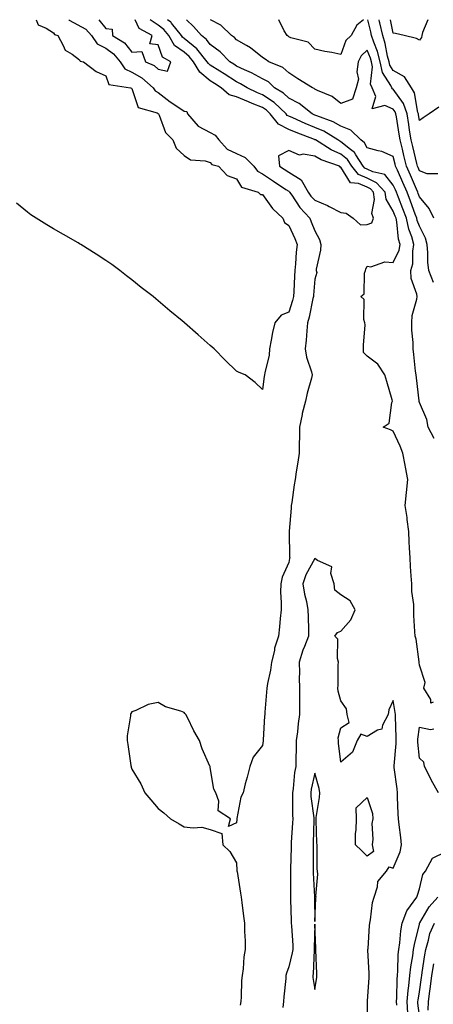
# Model space of a CAD drawing. Units: inches. Extents: x 944723 to 947363, y 7305818 to 7308458.
# Drawn here: x 944955 to 945113, y 7308081 to 7308458 of the extents above; entities that cross this region are included whole.
import ezdxf

# ---------------------------------------------------------------- set-up
doc = ezdxf.new("R2010")
doc.units = ezdxf.units.IN
doc.header["$MEASUREMENT"] = 0
doc.layers.add('Contour_94477305', color=7, linetype='Continuous', true_color=0xd758fe)

msp = doc.modelspace()

# ---------------------------------------------------------------- linework, layer by layer
at = {"layer": 'Contour_94477305'}
for points in [[(944961.46, 7308458, 3254), (944962.13, 7308456, 3254), (944965.27, 7308454.7, 3254), (944968.05, 7308452.91, 3254), (944968.45, 7308452.32, 3254), (944969.66, 7308451.92, 3254), (944971.81, 7308448.16, 3254), (944972.46, 7308446.33, 3254), (944975.23, 7308444.74, 3254), (944978.05, 7308442.67, 3254), (944978.28, 7308442.15, 3254), (944979.51, 7308441.92, 3254), (944984.33, 7308438.2, 3254), (944988.05, 7308436.5, 3254), (944989.28, 7308433.15, 3254), (944997.56, 7308431.92, 3254), (944997.84, 7308431.71, 3254), (944998.05, 7308431.62, 3254), (945000.46, 7308424.33, 3254), (945007.68, 7308422.29, 3254), (945008.05, 7308422.08, 3254), (945008.14, 7308422.01, 3254), (945008.27, 7308421.92, 3254), (945008.52, 7308421.45, 3254), (945010.92, 7308414.79, 3254), (945013.73, 7308411.92, 3254), (945014.98, 7308408.85, 3254), (945018.05, 7308405.96, 3254), (945020.47, 7308404.34, 3254), (945026.06, 7308403.91, 3254), (945028.05, 7308403.28, 3254), (945028.67, 7308402.55, 3254), (945031.14, 7308401.92, 3254), (945034.47, 7308398.34, 3254), (945038.05, 7308397.09, 3254), (945039.94, 7308393.81, 3254), (945046.36, 7308391.92, 3254), (945047.22, 7308391.09, 3254), (945048.05, 7308391.08, 3254), (945051.8, 7308385.67, 3254), (945055.8, 7308381.92, 3254), (945056.44, 7308380.31, 3254), (945058.05, 7308379.19, 3254), (945060.35, 7308374.22, 3254), (945061.31, 7308371.92, 3254), (945060.96, 7308369.01, 3254), (945060.64, 7308364.51, 3254), (945060.35, 7308361.92, 3254), (945060.23, 7308359.74, 3254), (945060.04, 7308353.91, 3254), (945059.92, 7308351.92, 3254), (945059.55, 7308350.42, 3254), (945058.05, 7308346.01, 3254), (945055.2, 7308344.77, 3254), (945052.73, 7308341.92, 3254), (945051.8, 7308338.17, 3254), (945051.36, 7308335.23, 3254), (945050.66, 7308331.92, 3254), (945050.52, 7308329.45, 3254), (945048.91, 7308322.78, 3254), (945048.84, 7308321.92, 3254), (945048.67, 7308321.3, 3254), (945048.05, 7308316.36, 3254)], [(944973.89, 7308458, 3255), (944974, 7308457.87, 3255), (944980.48, 7308454.35, 3255), (944982.59, 7308451.92, 3255), (944984.82, 7308448.69, 3255), (944988.05, 7308447.06, 3255), (944991.06, 7308444.93, 3255), (944993.6, 7308441.92, 3255), (944995.35, 7308439.22, 3255), (944998.05, 7308437.89, 3255), (945001.89, 7308435.76, 3255), (945006.23, 7308431.92, 3255), (945006.92, 7308430.79, 3255), (945008.05, 7308430.14, 3255), (945012.63, 7308426.5, 3255), (945014.89, 7308425.08, 3255), (945018.05, 7308422.99, 3255), (945019.02, 7308422.89, 3255), (945019.38, 7308421.92, 3255), (945023.41, 7308417.28, 3255), (945028.05, 7308414.74, 3255), (945029.93, 7308413.8, 3255), (945031.28, 7308411.92, 3255), (945034.51, 7308408.38, 3255), (945038.05, 7308406.71, 3255), (945041.38, 7308405.25, 3255), (945044.64, 7308401.92, 3255), (945046.1, 7308399.97, 3255), (945048.05, 7308398.92, 3255), (945052.25, 7308396.12, 3255), (945056.99, 7308392.98, 3255), (945058.05, 7308392.28, 3255), (945058.27, 7308392.14, 3255), (945058.4, 7308391.92, 3255), (945059.19, 7308390.78, 3255), (945062.25, 7308386.12, 3255), (945066.09, 7308381.92, 3255), (945066.69, 7308380.56, 3255), (945068.05, 7308377.07, 3255), (945069.88, 7308373.75, 3255), (945070.31, 7308371.92, 3255), (945070.24, 7308369.73, 3255), (945068.6, 7308362.47, 3255), (945068.57, 7308361.92, 3255), (945068.77, 7308361.2, 3255), (945068.05, 7308358.65, 3255), (945067.54, 7308352.43, 3255), (945067.51, 7308351.92, 3255), (945067.33, 7308351.2, 3255), (945065.9, 7308344.07, 3255), (945065.28, 7308341.92, 3255), (945065, 7308338.87, 3255), (945064.69, 7308335.28, 3255), (945064.38, 7308331.92, 3255), (945064.9, 7308328.77, 3255), (945066.81, 7308323.16, 3255), (945067.08, 7308321.92, 3255), (945066.8, 7308320.67, 3255), (945065.07, 7308314.9, 3255), (945064.51, 7308311.92, 3255), (945063.24, 7308307.11, 3255), (945063.14, 7308306.83, 3255), (945062.12, 7308301.92, 3255), (945062.12, 7308297.85, 3255), (945062.03, 7308295.9, 3255), (945062.03, 7308291.92, 3255), (945061.5, 7308288.47, 3255), (945060.93, 7308284.8, 3255), (945060.48, 7308281.92, 3255), (945060.15, 7308279.82, 3255), (945059.19, 7308273.06, 3255), (945059.02, 7308271.92, 3255), (945059.01, 7308270.96, 3255), (945058.19, 7308262.06, 3255), (945058.19, 7308261.78, 3255), (945058.4, 7308252.27, 3255), (945058.42, 7308251.92, 3255), (945058.3, 7308251.67, 3255), (945058.05, 7308250.05, 3255), (945055.52, 7308244.45, 3255), (945054.97, 7308241.92, 3255), (945054.92, 7308238.79, 3255), (945055.16, 7308234.81, 3255), (945055.1, 7308231.92, 3255), (945054.77, 7308228.64, 3255), (945054.5, 7308225.47, 3255), (945054.12, 7308221.92, 3255), (945052.65, 7308217.32, 3255), (945052.55, 7308216.42, 3255), (945051.52, 7308211.92, 3255), (945051.07, 7308208.9, 3255), (945049.94, 7308203.81, 3255), (945049.62, 7308201.92, 3255), (945049.49, 7308200.48, 3255), (945048.96, 7308192.83, 3255), (945048.87, 7308191.92, 3255), (945048.78, 7308191.19, 3255), (945048.24, 7308182.11, 3255), (945048.22, 7308181.92, 3255), (945048.21, 7308181.76, 3255), (945048.05, 7308180.05, 3255), (945044.44, 7308175.53, 3255), (945043.11, 7308171.92, 3255), (945042.09, 7308167.88, 3255), (945041.43, 7308165.3, 3255), (945040.59, 7308161.92, 3255), (945039.74, 7308160.23, 3255), (945038.22, 7308152.09, 3255), (945038.16, 7308151.92, 3255), (945038.14, 7308151.83, 3255), (945038.05, 7308150.34, 3255), (945035.05, 7308148.92, 3255), (945035.82, 7308151.92, 3255), (945031.05, 7308154.92, 3255), (945031.25, 7308158.72, 3255), (945030.19, 7308161.92, 3255), (945029.46, 7308163.33, 3255), (945028.05, 7308171.54, 3255), (945027.95, 7308171.82, 3255), (945027.94, 7308171.92, 3255), (945027.88, 7308172.09, 3255), (945024.88, 7308178.75, 3255), (945023.96, 7308181.92, 3255), (945021.72, 7308185.59, 3255), (945019.3, 7308190.67, 3255), (945018.66, 7308191.92, 3255), (945018.36, 7308192.23, 3255), (945018.05, 7308192.69, 3255), (945016.8, 7308193.17, 3255), (945010.91, 7308194.78, 3255), (945008.05, 7308196.42, 3255), (945004.3, 7308195.67, 3255), (944999.52, 7308193.39, 3255), (944998.05, 7308192.96, 3255), (944997.65, 7308192.32, 3255), (944997.5, 7308191.92, 3255), (944997.48, 7308191.35, 3255), (944996.3, 7308183.67, 3255), (944996.19, 7308181.92, 3255), (944996.51, 7308180.38, 3255), (944997.66, 7308172.31, 3255), (944997.72, 7308171.92, 3255), (944997.81, 7308171.68, 3255), (944998.05, 7308170.99, 3255), (945001.41, 7308165.28, 3255), (945003.05, 7308161.92, 3255), (945005.27, 7308159.14, 3255), (945008.05, 7308155.83, 3255), (945010.29, 7308154.16, 3255), (945012.85, 7308151.92, 3255), (945016.1, 7308149.97, 3255), (945018.05, 7308148.88, 3255), (945021.51, 7308148.46, 3255), (945024.87, 7308148.74, 3255), (945028.05, 7308147.8, 3255), (945032.46, 7308146.33, 3255), (945032.88, 7308141.92, 3255), (945035.55, 7308139.42, 3255), (945038.05, 7308135.11, 3255), (945038.24, 7308132.11, 3255), (945038.24, 7308131.92, 3255), (945038.27, 7308131.7, 3255), (945039.56, 7308123.43, 3255), (945039.84, 7308121.92, 3255), (945040.1, 7308119.87, 3255), (945040.74, 7308114.61, 3255), (945041.11, 7308111.92, 3255), (945041.17, 7308108.8, 3255), (945041.35, 7308105.22, 3255), (945041.41, 7308101.92, 3255), (945040.85, 7308099.12, 3255), (945040.62, 7308094.49, 3255), (945040.22, 7308091.92, 3255), (945040, 7308089.97, 3255), (945039.88, 7308083.75, 3255), (945039.71, 7308081.92, 3255), (945039.45, 7308080.52, 3255)], [(944985.35, 7308458, 3256), (944988.05, 7308454.63, 3256), (944990.53, 7308454.4, 3256), (944990.68, 7308451.92, 3256), (944995.22, 7308449.09, 3256), (944998.05, 7308445.5, 3256), (945001.9, 7308445.77, 3256), (945003.22, 7308441.92, 3256), (945006.53, 7308440.4, 3256), (945008.05, 7308439.1, 3256)], [(945008.05, 7308439.1, 3256), (945011.67, 7308438.3, 3256), (945012.89, 7308441.92, 3256), (945009.74, 7308443.61, 3256), (945008.05, 7308448.34, 3256), (945004.87, 7308448.74, 3256), (945005.78, 7308451.92, 3256), (945000.79, 7308454.66, 3256), (944999.25, 7308458, 3256)], [(945113.36, 7308196.61, 3255), (945112.38, 7308196.25, 3255), (945112.36, 7308197.61, 3255), (945109.69, 7308201.92, 3255), (945110.26, 7308204.13, 3255), (945108.05, 7308210.73, 3255), (945107.96, 7308211.83, 3255), (945107.97, 7308211.92, 3255), (945107.94, 7308212.03, 3255), (945106.86, 7308220.73, 3255), (945106.43, 7308221.92, 3255), (945106.36, 7308223.61, 3255), (945105.97, 7308229.84, 3255), (945105.89, 7308231.92, 3255), (945105.94, 7308234.03, 3255), (945105.1, 7308238.97, 3255), (945105.15, 7308241.92, 3255), (945104.95, 7308245.02, 3255), (945104.67, 7308248.54, 3255), (945104.47, 7308251.92, 3255), (945104.28, 7308255.69, 3255), (945104.18, 7308258.05, 3255), (945104, 7308261.92, 3255), (945103.4, 7308266.57, 3255), (945103.4, 7308267.27, 3255), (945102.59, 7308271.92, 3255), (945103.07, 7308276.9, 3255), (945103.07, 7308276.94, 3255), (945103.61, 7308281.92, 3255), (945102.69, 7308286.56, 3255), (945102.57, 7308287.4, 3255), (945101.76, 7308291.92, 3255), (945100.73, 7308294.6, 3255), (945098.05, 7308300.46, 3255), (945097.05, 7308300.92, 3255), (945094.2, 7308301.92, 3255), (945096.45, 7308303.52, 3255), (945097.46, 7308311.33, 3255), (945097.72, 7308311.92, 3255), (945097.58, 7308312.39, 3255), (945095.57, 7308319.44, 3255), (945094.85, 7308321.92, 3255), (945092.17, 7308326.04, 3255), (945088.05, 7308329.16, 3255), (945086.65, 7308330.52, 3255), (945086.71, 7308331.92, 3255), (945086.67, 7308333.3, 3255), (945087.26, 7308341.13, 3255), (945087.23, 7308341.92, 3255), (945086.8, 7308343.17, 3255), (945086.95, 7308350.82, 3255), (945085.63, 7308351.92, 3255), (945086.95, 7308353.02, 3255), (945087, 7308360.87, 3255), (945087.37, 7308361.92, 3255), (945087.52, 7308362.45, 3255), (945088.05, 7308363.64, 3255), (945089.5, 7308363.37, 3255), (945094.77, 7308365.2, 3255), (945098.05, 7308364.97, 3255), (945100.27, 7308369.7, 3255), (945100.68, 7308371.92, 3255), (945100.09, 7308373.96, 3255), (945099.4, 7308380.57, 3255), (945099.1, 7308381.92, 3255), (945098.82, 7308382.69, 3255), (945098.05, 7308384.66, 3255), (945095.33, 7308389.2, 3255), (945094.92, 7308391.92, 3255), (945091.69, 7308395.56, 3255), (945088.05, 7308397.27, 3255), (945084.81, 7308398.68, 3255), (945082.23, 7308401.92, 3255), (945080.57, 7308404.44, 3255), (945078.05, 7308406.51, 3255), (945074.27, 7308408.14, 3255), (945068.26, 7308411.92, 3255), (945068.13, 7308412, 3255), (945068.05, 7308412.04, 3255), (945067.86, 7308412.11, 3255), (945060.86, 7308414.73, 3255), (945058.05, 7308415.94, 3255), (945054.09, 7308417.96, 3255), (945050.99, 7308421.92, 3255), (945049.51, 7308423.38, 3255), (945048.05, 7308424.33, 3255), (945044.01, 7308425.96, 3255), (945042.62, 7308426.49, 3255), (945038.05, 7308428.51, 3255), (945035.32, 7308429.19, 3255), (945032.21, 7308431.92, 3255), (945029.69, 7308433.56, 3255), (945028.05, 7308434.61, 3255), (945024.07, 7308437.94, 3255), (945021.6, 7308441.92, 3255), (945020.01, 7308443.88, 3255), (945018.05, 7308445.5, 3255), (945014.29, 7308448.16, 3255), (945012.12, 7308451.92, 3255), (945010.33, 7308454.2, 3255), (945008.05, 7308455.92, 3255), (945005.09, 7308458, 3255)], [(945113.7, 7308297.57, 3254), (945111.38, 7308301.92, 3254), (945110.94, 7308304.81, 3254), (945108.05, 7308311.33, 3254), (945107.94, 7308311.81, 3254), (945107.93, 7308311.92, 3254), (945107.92, 7308312.05, 3254), (945106.91, 7308320.78, 3254), (945106.76, 7308321.92, 3254), (945106.58, 7308323.39, 3254), (945105.93, 7308329.8, 3254), (945105.64, 7308331.92, 3254), (945105.61, 7308334.36, 3254), (945105.16, 7308339.03, 3254), (945105.13, 7308341.92, 3254), (945105.27, 7308344.7, 3254), (945107.09, 7308350.96, 3254), (945107.17, 7308351.92, 3254), (945107.04, 7308352.93, 3254), (945104.94, 7308358.81, 3254), (945104.72, 7308361.92, 3254), (945105.49, 7308364.48, 3254), (945105.48, 7308369.35, 3254), (945105.96, 7308371.92, 3254), (945105.11, 7308374.86, 3254), (945103.96, 7308377.83, 3254), (945103.07, 7308381.92, 3254), (945101.71, 7308385.58, 3254), (945100.01, 7308389.96, 3254), (945099.26, 7308391.92, 3254), (945098.9, 7308392.77, 3254), (945098.05, 7308394.66, 3254), (945094.81, 7308398.68, 3254), (945090.28, 7308399.69, 3254), (945088.05, 7308400.74, 3254), (945087.22, 7308401.09, 3254), (945086.57, 7308401.92, 3254), (945083.7, 7308406.27, 3254), (945083.25, 7308407.12, 3254), (945081.68, 7308408.29, 3254), (945078.05, 7308411.27, 3254), (945077.59, 7308411.46, 3254), (945076.86, 7308411.92, 3254), (945071.43, 7308415.3, 3254), (945068.05, 7308416.75, 3254), (945064.36, 7308418.23, 3254), (945059.58, 7308420.39, 3254), (945058.05, 7308421.05, 3254), (945057.47, 7308421.34, 3254), (945057.02, 7308421.92, 3254), (945052.47, 7308426.34, 3254), (945048.05, 7308429.26, 3254), (945046.16, 7308430.03, 3254), (945042.13, 7308431.92, 3254), (945039.59, 7308433.46, 3254), (945038.05, 7308434.18, 3254), (945033.35, 7308437.22, 3254), (945031.69, 7308438.28, 3254), (945028.05, 7308440.6, 3254), (945027.33, 7308441.2, 3254), (945026.89, 7308441.92, 3254), (945022.93, 7308446.8, 3254), (945018.05, 7308450.82, 3254), (945017.41, 7308451.28, 3254), (945017.02, 7308451.92, 3254), (945013.24, 7308456.73, 3254), (945013.08, 7308456.95, 3254), (945012.89, 7308457.08, 3254), (945011.68, 7308458, 3254)], [(945113.41, 7308357.28, 3253), (945111.7, 7308361.92, 3253), (945111.32, 7308365.19, 3253), (945111.31, 7308368.66, 3253), (945111.01, 7308371.92, 3253), (945110.41, 7308374.28, 3253), (945108.05, 7308378.94, 3253), (945107.22, 7308381.09, 3253), (945107.03, 7308381.92, 3253), (945106.44, 7308383.53, 3253), (945104.64, 7308388.51, 3253), (945103.33, 7308391.92, 3253), (945101.75, 7308395.62, 3253), (945099.63, 7308400.34, 3253), (945098.94, 7308401.92, 3253), (945098.76, 7308402.63, 3253), (945098.05, 7308405.54, 3253), (945093.68, 7308407.55, 3253), (945092.24, 7308407.73, 3253), (945088.05, 7308408.94, 3253), (945087.01, 7308410.88, 3253), (945085.61, 7308411.92, 3253), (945081.84, 7308415.71, 3253), (945078.05, 7308417.23, 3253), (945075.05, 7308418.92, 3253), (945068.83, 7308421.14, 3253), (945068.05, 7308421.48, 3253), (945067.74, 7308421.61, 3253), (945067.03, 7308421.92, 3253), (945062.01, 7308425.88, 3253), (945058.05, 7308427.91, 3253), (945056.01, 7308429.88, 3253), (945052.58, 7308431.92, 3253), (945050.27, 7308434.14, 3253), (945048.05, 7308435.32, 3253), (945043.83, 7308437.7, 3253), (945041.16, 7308438.81, 3253), (945038.05, 7308440.26, 3253), (945037.04, 7308440.91, 3253), (945035.46, 7308441.92, 3253), (945031.81, 7308445.68, 3253), (945028.05, 7308448.51, 3253), (945026.57, 7308450.44, 3253), (945024.67, 7308451.92, 3253), (945021.56, 7308455.43, 3253), (945018.93, 7308458, 3253)], [(945113.6, 7308381.92, 3252), (945111.81, 7308385.68, 3252), (945108.05, 7308390.18, 3252), (945107.59, 7308391.46, 3252), (945107.42, 7308391.92, 3252), (945106.93, 7308393.04, 3252), (945104.62, 7308398.49, 3252), (945103.12, 7308401.92, 3252), (945102.13, 7308406, 3252), (945101.53, 7308408.44, 3252), (945100.69, 7308411.92, 3252), (945100.34, 7308414.21, 3252), (945099.23, 7308420.74, 3252), (945099.05, 7308421.92, 3252), (945098.78, 7308422.65, 3252), (945098.05, 7308423.69, 3252), (945094.82, 7308425.15, 3252), (945089.95, 7308423.82, 3252), (945091.42, 7308428.55, 3252), (945090, 7308431.92, 3252), (945089.4, 7308433.27, 3252), (945090.08, 7308439.89, 3252), (945089.68, 7308441.92, 3252), (945089.34, 7308443.21, 3252), (945088.05, 7308446.37, 3252), (945085.76, 7308444.21, 3252), (945084.58, 7308441.92, 3252), (945084.13, 7308438, 3252), (945084.74, 7308435.23, 3252), (945083.89, 7308431.92, 3252), (945082.42, 7308427.55, 3252), (945078.05, 7308425.9, 3252), (945074.73, 7308428.6, 3252), (945069.04, 7308430.93, 3252), (945068.05, 7308431.44, 3252), (945067.78, 7308431.65, 3252), (945067.12, 7308431.92, 3252), (945061.52, 7308435.39, 3252), (945058.05, 7308437.64, 3252), (945055.84, 7308439.71, 3252), (945050.46, 7308441.92, 3252), (945049.01, 7308442.88, 3252), (945048.05, 7308443.57, 3252), (945043.41, 7308447.28, 3252), (945041.9, 7308448.07, 3252), (945038.05, 7308450.33, 3252), (945037.27, 7308451.14, 3252), (945036.17, 7308451.92, 3252), (945032.04, 7308455.91, 3252), (945028.06, 7308458, 3252)], [(945086.66, 7308458, 3251), (945084.06, 7308455.91, 3251), (945081.91, 7308451.92, 3251), (945079.9, 7308450.07, 3251), (945078.05, 7308444.68, 3251), (945074.58, 7308445.39, 3251), (945071.91, 7308445.78, 3251), (945068.05, 7308446.68, 3251), (945065.51, 7308449.38, 3251), (945058.88, 7308451.09, 3251), (945058.05, 7308451.48, 3251), (945057.79, 7308451.66, 3251), (945057.43, 7308451.92, 3251), (945056.28, 7308453.69, 3251), (945054.33, 7308458, 3251)], [(945115.05, 7308398.92, 3251), (945111, 7308398.97, 3251), (945108.05, 7308400.15, 3251), (945107.52, 7308401.39, 3251), (945107.3, 7308401.92, 3251), (945107.05, 7308402.92, 3251), (945105.51, 7308409.38, 3251), (945104.89, 7308411.92, 3251), (945104.32, 7308415.65, 3251), (945104.01, 7308417.88, 3251), (945103.36, 7308421.92, 3251), (945101.99, 7308425.86, 3251), (945098.05, 7308431.41, 3251), (945097.7, 7308431.57, 3251), (945097.55, 7308431.92, 3251), (945097.14, 7308432.83, 3251), (945093.9, 7308437.77, 3251), (945093.07, 7308441.92, 3251), (945092.01, 7308445.88, 3251), (945090.61, 7308449.36, 3251), (945089.76, 7308451.92, 3251), (945089.45, 7308453.32, 3251), (945088.32, 7308458, 3251)], [(945115.5, 7308424.47, 3250), (945111.75, 7308421.92, 3250), (945109.53, 7308420.44, 3250), (945108.05, 7308419.4, 3250), (945107.74, 7308421.61, 3250), (945107.69, 7308421.92, 3250), (945107.49, 7308422.48, 3250), (945106.16, 7308430.03, 3250), (945105.01, 7308431.92, 3250), (945102.29, 7308436.16, 3250), (945098.05, 7308438.58, 3250), (945096.72, 7308440.59, 3250), (945096.46, 7308441.92, 3250), (945095.88, 7308444.09, 3250), (945095, 7308448.87, 3250), (945094, 7308451.92, 3250), (945092.92, 7308456.79, 3250), (945092.84, 7308457.13, 3250), (945092.65, 7308458, 3250)], [(945111.25, 7308458, 3249), (945109.24, 7308453.11, 3249), (945108.99, 7308451.92, 3249), (945108.82, 7308451.15, 3249), (945108.05, 7308450.11, 3249), (945106.89, 7308450.76, 3249), (945102.22, 7308451.92, 3249), (945098.88, 7308452.75, 3249), (945098.05, 7308452.81, 3249), (945096.98, 7308458, 3249)], [(945048.05, 7308316.36, 3254), (945045.18, 7308319.05, 3254), (945041.36, 7308321.92, 3254), (945039.04, 7308322.91, 3254), (945038.05, 7308323.4, 3254), (945033.76, 7308327.63, 3254), (945029.56, 7308331.92, 3254), (945028.73, 7308332.6, 3254), (945028.05, 7308333.19, 3254), (945023.38, 7308337.25, 3254), (945018.22, 7308341.92, 3254), (945018.12, 7308341.99, 3254), (945018.05, 7308342.06, 3254), (945017.32, 7308342.65, 3254), (945012.62, 7308346.49, 3254), (945008.05, 7308350.32, 3254), (945007.18, 7308351.05, 3254), (945006.17, 7308351.92, 3254), (945001.61, 7308355.48, 3254), (944998.05, 7308358.32, 3254), (944996.03, 7308359.9, 3254), (944993.45, 7308361.92, 3254), (944990.34, 7308364.21, 3254), (944988.05, 7308365.83, 3254), (944984.37, 7308368.24, 3254), (944978.45, 7308371.92, 3254), (944978.2, 7308372.07, 3254), (944978.05, 7308372.15, 3254), (944977.5, 7308372.47, 3254), (944971.83, 7308375.7, 3254), (944968.05, 7308377.86, 3254), (944965.52, 7308379.39, 3254), (944961.4, 7308381.92, 3254), (944959.43, 7308383.3, 3254), (944958.05, 7308384.33, 3254), (944953.87, 7308387.74, 3254)], [(945088.31, 7308072.18, 3256), (945088.18, 7308081.79, 3256), (945088.18, 7308081.92, 3256), (945088.19, 7308082.06, 3256), (945088.83, 7308091.14, 3256), (945088.88, 7308091.92, 3256), (945088.88, 7308092.75, 3256), (945088.37, 7308101.6, 3256), (945088.37, 7308101.92, 3256), (945088.42, 7308102.29, 3256), (945088.94, 7308111.03, 3256), (945089.09, 7308111.92, 3256), (945089.39, 7308113.26, 3256), (945090.14, 7308119.83, 3256), (945090.77, 7308121.92, 3256), (945092.06, 7308125.93, 3256), (945092.12, 7308127.85, 3256), (945095.43, 7308131.92, 3256), (945096.44, 7308133.53, 3256), (945098.05, 7308132.96, 3256), (945100.69, 7308139.28, 3256), (945101.21, 7308141.92, 3256), (945100.94, 7308144.81, 3256), (945100.31, 7308149.66, 3256), (945100.07, 7308151.92, 3256), (945099.98, 7308153.85, 3256), (945099.71, 7308160.26, 3256), (945099.63, 7308161.92, 3256), (945099.5, 7308163.37, 3256), (945098.43, 7308171.54, 3256), (945098.39, 7308171.92, 3256), (945098.39, 7308172.26, 3256), (945099.17, 7308180.8, 3256), (945099.17, 7308181.92, 3256), (945099.21, 7308183.08, 3256), (945098.86, 7308191.11, 3256), (945098.89, 7308191.92, 3256), (945098.83, 7308192.7, 3256), (945098.05, 7308197.28, 3256), (945096.3, 7308193.67, 3256), (945096.15, 7308191.92, 3256), (945093.94, 7308187.81, 3256), (945093.66, 7308186.31, 3256), (945091.97, 7308185.84, 3256), (945088.05, 7308183.48, 3256), (945085.64, 7308184.33, 3256), (945084.18, 7308181.92, 3256), (945082.46, 7308177.51, 3256), (945078.05, 7308173.56, 3256), (945077.09, 7308180.96, 3256), (945077.05, 7308181.92, 3256), (945077.02, 7308182.95, 3256), (945078.05, 7308186.75, 3256), (945081.12, 7308188.85, 3256), (945080.44, 7308191.92, 3256), (945080.14, 7308194.01, 3256), (945078.05, 7308197.13, 3256), (945076.95, 7308200.82, 3256), (945076.87, 7308201.92, 3256), (945076.95, 7308203.02, 3256), (945077.02, 7308210.89, 3256), (945077.09, 7308211.92, 3256), (945076.65, 7308213.32, 3256), (945076.84, 7308220.71, 3256), (945075.75, 7308221.92, 3256), (945076.7, 7308223.27, 3256), (945078.05, 7308223.75, 3256), (945081.85, 7308228.12, 3256), (945083.52, 7308231.92, 3256), (945081.6, 7308235.47, 3256), (945078.05, 7308237.71, 3256), (945075.66, 7308239.53, 3256), (945075.38, 7308241.92, 3256), (945074.1, 7308245.87, 3256), (945074.55, 7308248.42, 3256), (945069.09, 7308250.88, 3256), (945068.05, 7308251.68, 3256), (945064.55, 7308245.42, 3256), (945063.51, 7308241.92, 3256), (945064.06, 7308237.93, 3256), (945064.86, 7308235.11, 3256), (945065.42, 7308231.92, 3256), (945065.43, 7308229.3, 3256), (945065.65, 7308224.32, 3256), (945065.66, 7308221.92, 3256), (945064.1, 7308217.97, 3256), (945063.41, 7308216.56, 3256), (945062.08, 7308211.92, 3256), (945062.15, 7308207.82, 3256), (945062.08, 7308205.95, 3256), (945062.16, 7308201.92, 3256), (945062.22, 7308197.75, 3256), (945062.13, 7308196, 3256), (945062.2, 7308191.92, 3256), (945061.6, 7308188.37, 3256), (945061.37, 7308185.24, 3256), (945060.89, 7308181.92, 3256), (945060.89, 7308179.08, 3256), (945060.72, 7308174.59, 3256), (945060.72, 7308171.92, 3256), (945060.32, 7308169.65, 3256), (945059.7, 7308163.57, 3256), (945059.45, 7308161.92, 3256), (945059.53, 7308160.44, 3256), (945059.51, 7308153.38, 3256), (945059.61, 7308151.92, 3256), (945059.54, 7308150.43, 3256), (945059, 7308142.87, 3256), (945058.95, 7308141.92, 3256), (945058.94, 7308141.03, 3256), (945058.73, 7308132.6, 3256), (945058.73, 7308131.92, 3256), (945058.74, 7308131.23, 3256), (945058.76, 7308122.63, 3256), (945058.78, 7308121.92, 3256), (945058.79, 7308121.18, 3256), (945059.02, 7308112.89, 3256), (945059.04, 7308111.92, 3256), (945059.06, 7308110.91, 3256), (945059.58, 7308103.45, 3256), (945059.61, 7308101.92, 3256), (945059.43, 7308100.54, 3256), (945058.05, 7308095.25, 3256), (945057.16, 7308092.81, 3256), (945056.99, 7308091.92, 3256), (945056.89, 7308090.76, 3256), (945056.17, 7308083.8, 3256), (945056.03, 7308081.92, 3256), (945055.76, 7308079.63, 3256)], [(945115.39, 7308161.92, 3255), (945112.68, 7308166.55, 3255), (945112.03, 7308167.94, 3255), (945110.04, 7308171.92, 3255), (945109.69, 7308173.56, 3255), (945108.05, 7308175.15, 3255), (945107.47, 7308181.34, 3255), (945107.46, 7308181.92, 3255), (945107.49, 7308182.48, 3255), (945108.05, 7308187, 3255), (945112.26, 7308186.13, 3255), (945113.63, 7308186.34, 3255)], [(945099.38, 7308080.59, 3255), (945099.31, 7308081.92, 3255), (945099.43, 7308083.3, 3255), (945099.51, 7308090.46, 3255), (945099.65, 7308091.92, 3255), (945099.83, 7308093.7, 3255), (945099.97, 7308100, 3255), (945100.2, 7308101.92, 3255), (945100.59, 7308104.46, 3255), (945100.97, 7308109, 3255), (945101.5, 7308111.92, 3255), (945103.25, 7308116.72, 3255), (945104.67, 7308118.54, 3255), (945107.01, 7308121.92, 3255), (945107.26, 7308122.71, 3255), (945108.05, 7308125.13, 3255), (945109.42, 7308130.55, 3255), (945110.38, 7308131.92, 3255), (945113.12, 7308136.85, 3255), (945118.05, 7308139.32, 3255)], [(945103.62, 7308077.49, 3254), (945103.39, 7308081.92, 3254), (945103.75, 7308086.22, 3254), (945104.04, 7308087.91, 3254), (945104.43, 7308091.92, 3254), (945104.75, 7308095.22, 3254), (945105.55, 7308099.42, 3254), (945105.83, 7308101.92, 3254), (945106.13, 7308103.84, 3254), (945108.05, 7308111.63, 3254), (945108.1, 7308111.87, 3254), (945108.12, 7308111.92, 3254), (945108.24, 7308112.11, 3254), (945111.82, 7308118.15, 3254), (945115.14, 7308121.92, 3254)], [(945108.05, 7308076.53, 3253), (945107.5, 7308081.37, 3253), (945107.47, 7308081.92, 3253), (945107.52, 7308082.45, 3253), (945108.05, 7308085.6, 3253), (945108.88, 7308091.09, 3253), (945108.99, 7308091.92, 3253), (945109.15, 7308093.02, 3253), (945110.13, 7308099.84, 3253), (945110.45, 7308101.92, 3253), (945111.54, 7308105.41, 3253), (945112.01, 7308107.96, 3253), (945113.78, 7308111.92, 3253)], [(945111.37, 7308078.6, 3252), (945111.55, 7308081.92, 3252), (945112.07, 7308085.94, 3252), (945112.33, 7308087.64, 3252), (945112.86, 7308091.92, 3252), (945113.55, 7308096.42, 3252)]]:
    msp.add_polyline3d(points, dxfattribs=at)
for points in [[(945088.05, 7308379.53, 3256), (945089.83, 7308380.14, 3256), (945090.54, 7308381.92, 3256), (945089.91, 7308383.78, 3256), (945090.89, 7308389.08, 3256), (945090.47, 7308391.92, 3256), (945089.33, 7308393.2, 3256), (945088.05, 7308393.8, 3256), (945084.73, 7308395.24, 3256), (945081.69, 7308395.56, 3256), (945078.05, 7308401.47, 3256), (945077.67, 7308401.54, 3256), (945077.51, 7308401.92, 3256), (945070.5, 7308404.37, 3256), (945068.05, 7308405.77, 3256), (945063.52, 7308406.45, 3256), (945062.22, 7308406.09, 3256), (945058.05, 7308407.96, 3256), (945054.15, 7308405.82, 3256), (945054.53, 7308401.92, 3256), (945058.05, 7308399.58, 3256), (945062.78, 7308396.65, 3256), (945065.52, 7308391.92, 3256), (945066.56, 7308390.43, 3256), (945068.05, 7308388.82, 3256), (945072.91, 7308386.78, 3256), (945073.53, 7308386.44, 3256), (945078.05, 7308384.14, 3256), (945080, 7308383.87, 3256), (945082.68, 7308381.92, 3256), (945085.56, 7308379.43, 3256)], [(945068.05, 7308112.62, 3257), (945068.4, 7308121.57, 3257), (945068.51, 7308121.92, 3257), (945068.41, 7308122.28, 3257), (945069.25, 7308130.72, 3257), (945069.08, 7308131.92, 3257), (945068.95, 7308132.82, 3257), (945068.98, 7308140.99, 3257), (945068.88, 7308141.92, 3257), (945068.85, 7308142.72, 3257), (945068.57, 7308151.4, 3257), (945068.56, 7308151.92, 3257), (945068.59, 7308152.46, 3257), (945069.84, 7308160.13, 3257), (945069.91, 7308161.92, 3257), (945069.71, 7308163.58, 3257), (945068.05, 7308169.43, 3257), (945066.67, 7308163.3, 3257), (945066.46, 7308161.92, 3257), (945066.56, 7308160.43, 3257), (945067.63, 7308152.34, 3257), (945067.66, 7308151.92, 3257), (945067.64, 7308151.51, 3257), (945067.41, 7308142.56, 3257), (945067.37, 7308141.92, 3257), (945067.37, 7308141.24, 3257), (945067.39, 7308132.58, 3257), (945067.38, 7308131.92, 3257), (945067.4, 7308131.27, 3257), (945067.87, 7308122.1, 3257), (945067.87, 7308121.74, 3257)], [(945088.05, 7308137.67, 3256), (945085.89, 7308139.76, 3256), (945083.59, 7308141.92, 3256), (945083.65, 7308146.32, 3256), (945083.87, 7308147.74, 3256), (945083.95, 7308151.92, 3256), (945083.84, 7308156.13, 3256), (945088.05, 7308160.13, 3256), (945090.12, 7308153.99, 3256), (945090.23, 7308151.92, 3256), (945089.85, 7308150.12, 3256), (945090.29, 7308144.16, 3256), (945089.99, 7308141.92, 3256), (945090.54, 7308139.43, 3256)], [(945068.05, 7308086.58, 3257), (945068.75, 7308091.22, 3257), (945068.81, 7308091.92, 3257), (945068.79, 7308092.66, 3257), (945068.4, 7308101.57, 3257), (945068.38, 7308101.92, 3257), (945068.44, 7308102.31, 3257), (945068.05, 7308111.51, 3257), (945067.77, 7308102.2, 3257), (945067.77, 7308101.92, 3257), (945067.73, 7308101.6, 3257), (945067.37, 7308092.6, 3257), (945067.25, 7308091.92, 3257), (945067.27, 7308091.14, 3257)]]:
    msp.add_polyline3d(points, close=True, dxfattribs=at)

doc.saveas('drawing.dxf')
